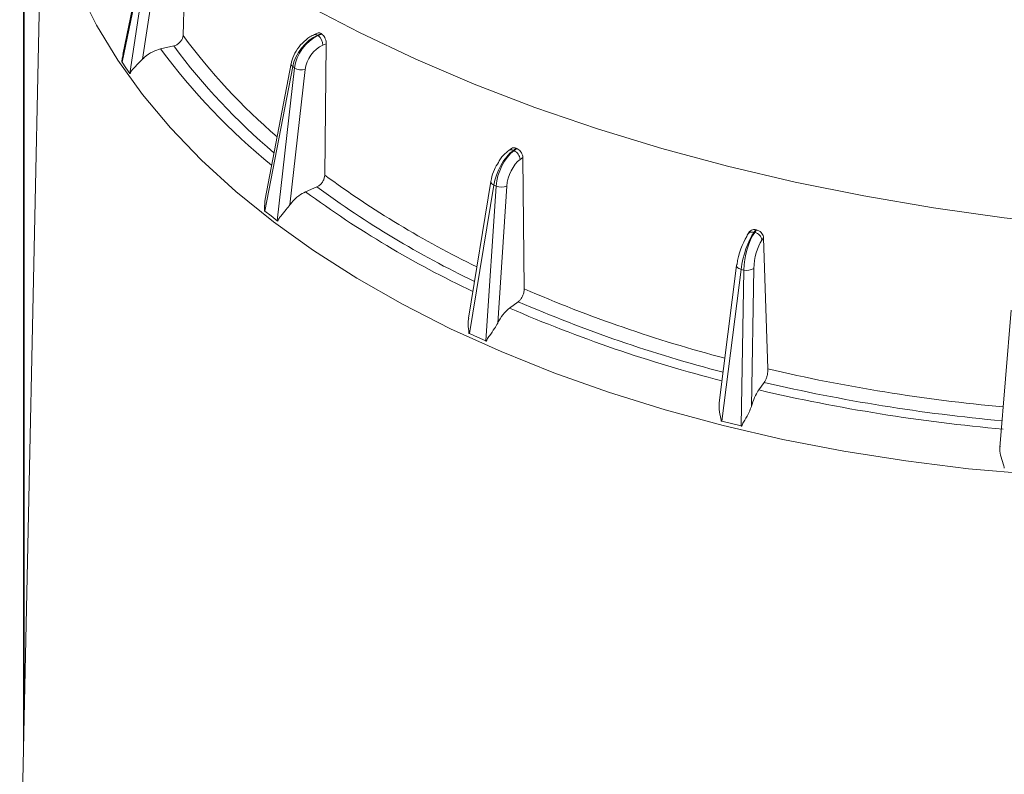
# Model space of a CAD drawing. Units: millimetres. Extents: x 16 to 665, y 14 to 406.
# Drawn here: x 482 to 501, y 312 to 327 of the extents above; entities that cross this region are included whole.
import ezdxf

# ---------------------------------------------------------------- set-up
doc = ezdxf.new("R2010")
doc.units = ezdxf.units.MM

msp = doc.modelspace()

# ---------------------------------------------------------------- linework, layer by layer
at = {"color": 7, "linetype": 'Continuous', "lineweight": 15}
for p, q in [((482.109, 330.4626), (481.648, 308.9007)), ((481.7203, 330.2677), (481.7203, 312.2787)), ((481.7352, 330.2668), (481.7352, 312.9764)), ((484.2052, 328.47), (483.6346, 325.75)), ((484.1956, 328.5128), (483.6476, 325.9003)), ((483.7847, 325.5355), (484.2257, 328.4406)), ((484.4191, 328.3789), (484.0288, 325.8084)), ((484.885, 328.3174), (484.8171, 326.2709)), ((487.4397, 326.3201), (487.3684, 326.2891)), ((487.501, 326.3057), (487.4282, 326.2741)), ((487.4282, 326.2741), (487.4375, 326.267)), ((487.4375, 326.267), (487.5102, 326.2986)), ((487.501, 326.3057), (487.5102, 326.2986)), ((484.6357, 326.0677), (484.3818, 326.0085)), ((487.5948, 326.1111), (487.5276, 326.0819)), ((487.5948, 326.1111), (487.5656, 323.5622)), ((483.6346, 325.75), (483.7097, 325.6427)), ((486.9436, 325.6675), (486.4038, 322.8631)), ((486.9145, 325.7273), (486.4078, 323.0947)), ((486.9766, 325.6422), (486.9436, 325.6675)), ((483.7097, 325.6427), (483.7847, 325.5355)), ((486.645, 322.6784), (486.9766, 325.6422)), ((487.1849, 325.611), (486.8915, 322.9885)), ((491.1906, 324.0804), (491.136, 324.0401)), ((491.2812, 324.0833), (491.2251, 324.0419)), ((491.2251, 324.0419), (491.2372, 324.0365)), ((491.2372, 324.0365), (491.2932, 324.0779)), ((491.2812, 324.0833), (491.2932, 324.0779)), ((491.4071, 323.9055), (491.3552, 323.8672)), ((491.4071, 323.9055), (491.435, 321.3565)), ((490.7882, 323.4412), (490.3531, 320.786)), ((490.8451, 323.3696), (490.373, 320.4883)), ((490.8883, 323.3502), (490.8451, 323.3696)), ((487.4122, 323.3335), (487.1935, 323.2384)), ((490.6887, 320.3459), (490.8883, 323.3502)), ((491.0974, 323.3507), (490.9209, 320.6925)), ((486.4038, 322.8631), (486.5244, 322.7707)), ((486.5244, 322.7707), (486.645, 322.6784)), ((495.8067, 322.466), (495.7725, 322.4195)), ((495.929, 322.5015), (495.8934, 322.4531)), ((495.8934, 322.4531), (495.9075, 322.4497)), ((495.9075, 322.4497), (495.9431, 322.4981)), ((496.0783, 322.3446), (496.0454, 322.2998)), ((496.0783, 322.3446), (496.1614, 319.804)), ((495.5529, 321.8105), (495.2161, 319.1462)), ((495.6439, 321.733), (495.2716, 318.7875)), ((495.6404, 318.6972), (495.6943, 321.7207)), ((495.6943, 321.7207), (495.6439, 321.733)), ((495.8901, 321.7519), (495.8423, 319.0767)), ((491.3199, 321.1074), (491.1513, 320.9828)), ((500.8841, 320.9461), (500.664, 318.2826)), ((490.373, 320.4883), (490.5308, 320.4171)), ((490.5308, 320.4171), (490.6887, 320.3459)), ((496.0925, 319.5409), (495.9855, 319.3954)), ((495.2716, 318.7875), (495.456, 318.7424)), ((495.456, 318.7424), (495.6404, 318.6972))]:
    msp.add_line(p, q, dxfattribs=at)
at = {"color": 8, "linetype": 'Continuous', "lineweight": 15, "flags": 128}
for points in [[(501.2872, 317.7597), (500.0557, 317.8695), (498.8371, 318.0195), (497.6352, 318.2092), (496.4539, 318.4381), (495.297, 318.7054), (494.1684, 319.0102), (493.0716, 319.3516), (492.0103, 319.7285), (490.9877, 320.1395), (490.0073, 320.5835), (489.0722, 321.059), (488.1855, 321.5643), (487.35, 322.098), (486.5684, 322.6582), (485.8433, 323.2432), (485.1769, 323.851), (484.5715, 324.4797), (484.029, 325.1273), (483.5512, 325.7916), (483.1395, 326.4706), (482.7955, 327.162)], [(490.8451, 323.3696), (490.8241, 323.3822), (490.8073, 323.3961), (490.7955, 323.4107), (490.789, 323.4256), (490.7881, 323.4402), (490.7882, 323.4412)], [(495.6439, 321.733), (495.6184, 321.742), (495.596, 321.7529), (495.5776, 321.7653), (495.5639, 321.7787), (495.5555, 321.7925), (495.5527, 321.8064), (495.5529, 321.8105)]]:
    msp.add_lwpolyline(points, dxfattribs=at)
at = {"color": 7, "linetype": 'Continuous', "lineweight": 15, "flags": 128}
for points in [[(487.1921, 326.8713), (488.2384, 326.3247), (489.3306, 325.8089), (490.466, 325.3252), (491.6417, 324.8747), (492.8549, 324.4587), (494.1025, 324.078), (495.3814, 323.7338), (496.6884, 323.4267), (498.0203, 323.1577), (499.3738, 322.9273), (500.7455, 322.7361), (502.132, 322.5847)], [(495.929, 322.5015), (495.9307, 322.5011), (495.9325, 322.5007), (495.9342, 322.5002), (495.936, 322.4998), (495.9378, 322.4994), (495.9395, 322.4989), (495.9413, 322.4985), (495.9431, 322.4981)], [(495.5529, 321.8105), (495.5555, 321.8197), (495.5639, 321.8319)]]:
    msp.add_lwpolyline(points, dxfattribs=at)
at = {"color": 8, "linetype": 'Continuous', "lineweight": 15}
for centre, radius, start, end in [((494.4994, 333.4276), 12.0401, 216.46985, 229.25521), ((487.3855, 326.2308), 0.0608, 45.35287, 106.43601), ((494.4598, 333.3394), 12.2226, 216.50876, 229.86412), ((494.569, 333.5846), 12.6955, 216.63788, 230.74047), ((486.98, 325.7222), 0.0657, 175.52899, 236.33907), ((491.1821, 323.9674), 0.086, 59.96923, 122.36939), ((498.8669, 338.9609), 19.1007, 233.72446, 244.07548), ((498.8256, 339.1032), 19.6723, 233.75105, 244.76507), ((498.8464, 338.9272), 19.3366, 233.74886, 244.32967), ((495.8579, 322.3466), 0.1123, 71.59519, 139.50049), ((502.1726, 346.1415), 27.011, 246.57615, 255.31595), ((502.1645, 346.1576), 27.2969, 246.59159, 255.41615), ((502.1558, 346.397), 27.6945, 246.58712, 255.60323), ((503.7534, 352.3626), 33.432, 256.87434, 264.80958), ((503.7516, 352.4179), 33.7573, 256.88607, 264.82472)]:
    msp.add_arc(centre, radius, start, end, dxfattribs=at)
at = {"color": 7, "linetype": 'Continuous', "lineweight": 15}
for centre, radius, start, end in [((487.2619, 326.067), 0.2661, 3.19848, 48.72817), ((487.1197, 325.8867), 0.2833, 239.65516, 283.30397), ((491.145, 323.8464), 0.2112, 5.63428, 64.13264), ((490.9922, 323.6177), 0.2871, 248.77743, 291.50605), ((495.8452, 322.3668), 0.0898, 144.01705, 177.38665), ((495.868, 322.275), 0.1791, 7.9659, 77.26885), ((495.7563, 321.9607), 0.248, 255.52647, 302.63911), ((503.7513, 352.7145), 34.2121, 256.88008, 264.92863)]:
    msp.add_arc(centre, radius, start, end, dxfattribs=at)
for centre, major_axis, ratio, start_param, end_param in [((487.414, 325.795), (0.38, 0.4645), 0.6290392, 0.8856977, 2.2926643), ((487.4516, 325.7662), (0.3479, 0.4891), 0.6743476, 0.8416895, 2.2486561), ((487.5418, 325.7035), (0.2563, 0.3702), 0.6815279, 0.832788, 2.2397546), ((483.7761, 325.7822), (0.1522, 0.0003), 0.5688947, 3.3994092, 3.5191083), ((483.9252, 325.5691), (0.1513, 0.0019), 0.5755631, 3.5153315, 3.6350305), ((491.2065, 323.5604), (0.2646, 0.5388), 0.4796234, 0.7470149, 2.1539815), ((491.2558, 323.5382), (0.2275, 0.5555), 0.5249398, 0.7129276, 2.1198942), ((491.3738, 323.4913), (0.1657, 0.4188), 0.5321225, 0.7062157, 2.1131823), ((486.526, 322.9153), (0.152, 0.0012), 0.5706142, 3.6543218, 3.7740209), ((486.7656, 322.7318), (0.1508, 0.0018), 0.5799899, 3.7774988, 3.8971979), ((495.8717, 321.9685), (0.1617, 0.5781), 0.2960739, 0.6645402, 2.0715068), ((495.9292, 321.9544), (0.1233, 0.5875), 0.3414014, 0.6435342, 2.0505008), ((495.7338, 322.0087), (0.1259, 0.4324), 0.2883056, 0.6673396, 2.0743062), ((496.0671, 321.9271), (0.0875, 0.4418), 0.3486862, 0.6393133, 2.0462799), ((490.4676, 320.557), (0.1515, 0.0018), 0.5740974, 3.9115412, 4.0312403), ((490.7813, 320.4156), (0.1503, 0.0013), 0.5837407, 4.0435301, 4.1632292), ((495.3322, 318.868), (0.1509, 0.0019), 0.5784762, 4.1723294, 4.2920284), ((495.6986, 318.7782), (0.15, 0.0004), 0.5857452, 4.3123519, 4.432051)]:
    msp.add_ellipse(centre, major_axis=major_axis, ratio=ratio, start_param=start_param, end_param=end_param, dxfattribs=at)
for points, knots in [([(484.8171, 326.2709), (484.8144, 326.2513), (484.809, 326.2121), (484.7753, 326.1549), (484.727, 326.1075), (484.6772, 326.0793), (484.6461, 326.0706), (484.6357, 326.0677)], [0, 0, 0, 0, 0.2223397, 0.4446886, 0.6668041, 0.8886224, 1, 1, 1, 1]), ([(487.3684, 326.2891), (487.3385, 326.2744), (487.2545, 326.2331), (487.1263, 326.1274), (487.0041, 325.9714), (486.9384, 325.8315), (486.9197, 325.7499), (486.9145, 325.7273)], [0, 0, 0, 0, 0.139199, 0.3913735, 0.644539, 0.9012159, 1, 1, 1, 1]), ([(487.4404, 326.3183), (487.4456, 326.3207), (487.4588, 326.3266), (487.4807, 326.3196), (487.4959, 326.3092), (487.501, 326.3057)], [0, 0, 0, 0, 0.3025463, 0.7675715, 1, 1, 1, 1]), ([(487.5102, 326.2986), (487.5203, 326.2895), (487.5404, 326.2712), (487.5665, 326.229), (487.5855, 326.1817), (487.5941, 326.1408), (487.5947, 326.1186), (487.5948, 326.1111)], [0, 0, 0, 0, 0.2217859, 0.4435687, 0.6654411, 0.8875318, 1, 1, 1, 1]), ([(483.6289, 325.7598), (483.6304, 325.7743), (483.6351, 325.8191), (483.6459, 325.8668), (483.6533, 325.8992)], [0, 0, 0, 0, 0.3228453, 1, 1, 1, 1]), ([(484.3818, 326.0085), (484.3311, 325.9929), (484.2183, 325.9582), (484.1005, 325.8776), (484.0407, 325.8198), (484.0288, 325.8084)], [0, 0, 0, 0, 0.3951613, 0.8801893, 1, 1, 1, 1]), ([(484.0288, 325.8084), (484.0008, 325.7812), (483.9299, 325.7124), (483.8547, 325.6312), (483.8074, 325.5732), (483.7961, 325.5378), (483.7925, 325.5262)], [0, 0, 0, 0, 0.2685438, 0.6789915, 0.894466, 1, 1, 1, 1]), ([(491.136, 324.0401), (491.1128, 324.021), (491.0462, 323.9661), (490.9746, 323.8859), (490.939, 323.819), (490.9341, 323.8097)], [0, 0, 0, 0, 0.3150858, 0.904757, 1, 1, 1, 1]), ([(491.1908, 324.0802), (491.191, 324.0805), (491.1987, 324.0897), (491.2232, 324.095), (491.2546, 324.094), (491.2745, 324.086), (491.2812, 324.0833)], [0, 0, 0, 0, 0.01310798, 0.40816085, 0.80276787, 1, 1, 1, 1]), ([(491.2932, 324.0779), (491.3065, 324.0705), (491.333, 324.0558), (491.3676, 324.0182), (491.3933, 323.9743), (491.4054, 323.935), (491.4066, 323.9129), (491.4071, 323.9055)], [0, 0, 0, 0, 0.2217859, 0.4435687, 0.6654411, 0.8875318, 1, 1, 1, 1]), ([(490.9341, 323.8097), (490.9068, 323.7635), (490.8468, 323.6618), (490.805, 323.532), (490.7912, 323.4576), (490.7882, 323.4412)], [0, 0, 0, 0, 0.3938951, 0.8668566, 1, 1, 1, 1]), ([(487.5656, 323.5622), (487.5636, 323.5422), (487.5597, 323.5023), (487.5315, 323.4405), (487.4905, 323.3863), (487.4479, 323.351), (487.4212, 323.3379), (487.4122, 323.3335)], [0, 0, 0, 0, 0.2223397, 0.4446886, 0.6668041, 0.8886224, 1, 1, 1, 1]), ([(487.1935, 323.2384), (487.1499, 323.2156), (487.0529, 323.165), (486.9523, 323.0679), (486.9016, 323.0016), (486.8915, 322.9885)], [0, 0, 0, 0, 0.3951613, 0.8801893, 1, 1, 1, 1]), ([(486.3939, 322.8717), (486.3945, 322.8864), (486.3974, 322.9573), (486.4034, 323.0339), (486.4082, 323.0946)], [0, 0, 0, 0, 0.2066609, 1, 1, 1, 1]), ([(486.8915, 322.9885), (486.8666, 322.9573), (486.8037, 322.8784), (486.7264, 322.7856), (486.6724, 322.7199), (486.6605, 322.6827), (486.6566, 322.6705)], [0, 0, 0, 0, 0.2685438, 0.6789915, 0.894466, 1, 1, 1, 1]), ([(495.8082, 322.4648), (495.8133, 322.4718), (495.8262, 322.4895), (495.8608, 322.5042), (495.898, 322.5077), (495.9212, 322.5031), (495.929, 322.5015)], [0, 0, 0, 0, 0.2092396, 0.525781, 0.8419651, 1, 1, 1, 1]), ([(495.9431, 322.4981), (495.9585, 322.4929), (495.9895, 322.4825), (496.0304, 322.4507), (496.0609, 322.411), (496.0757, 322.3738), (496.0776, 322.3519), (496.0783, 322.3446)], [0, 0, 0, 0, 0.2217859, 0.4435687, 0.6654411, 0.8875318, 1, 1, 1, 1]), ([(491.435, 321.3565), (491.4338, 321.3363), (491.4315, 321.2959), (491.4108, 321.2303), (491.3799, 321.1706), (491.3474, 321.1297), (491.3268, 321.113), (491.3199, 321.1074)], [0, 0, 0, 0, 0.2223397, 0.4446886, 0.6668041, 0.8886224, 1, 1, 1, 1]), ([(491.1513, 320.9828), (491.1176, 320.9541), (491.043, 320.8904), (490.9666, 320.7798), (490.9285, 320.707), (490.9209, 320.6925)], [0, 0, 0, 0, 0.3967718, 0.879763, 1, 1, 1, 1]), ([(490.3595, 320.4952), (490.3592, 320.5099), (490.3579, 320.5817), (490.3353, 320.6832), (490.3538, 320.7639), (490.3586, 320.785)], [0, 0, 0, 0, 0.1590016, 0.7799736, 1, 1, 1, 1]), ([(490.9209, 320.6925), (490.9008, 320.6578), (490.8501, 320.5703), (490.7759, 320.466), (490.7191, 320.3918), (490.7074, 320.3529), (490.7035, 320.3401)], [0, 0, 0, 0, 0.2685438, 0.6789915, 0.894466, 1, 1, 1, 1]), ([(496.1614, 319.804), (496.1611, 319.7837), (496.1606, 319.7431), (496.1488, 319.675), (496.1301, 319.6116), (496.1099, 319.5667), (496.0969, 319.5474), (496.0925, 319.5409)], [0, 0, 0, 0, 0.22233969, 0.44468863, 0.66680409, 0.88862243, 1, 1, 1, 1]), ([(495.9855, 319.3954), (495.9642, 319.3625), (495.9171, 319.2895), (495.87, 319.1695), (495.8469, 319.0921), (495.8423, 319.0767)], [0, 0, 0, 0, 0.3971962, 0.8801905, 1, 1, 1, 1]), ([(495.2555, 318.7922), (495.2541, 318.8067), (495.2475, 318.878), (495.2072, 318.9972), (495.2155, 319.1021), (495.219, 319.1461)], [0, 0, 0, 0, 0.1294547, 0.635033, 1, 1, 1, 1]), ([(495.8423, 319.0767), (495.8285, 319.0395), (495.7935, 318.9454), (495.7275, 318.8304), (495.6717, 318.7478), (495.6609, 318.7071), (495.6573, 318.6937)], [0, 0, 0, 0, 0.2685438, 0.6789915, 0.894466, 1, 1, 1, 1]), ([(500.7482, 317.8787), (500.7458, 317.8929), (500.7345, 317.9629), (500.6806, 318.0815), (500.6588, 318.2153), (500.6648, 318.2848), (500.6665, 318.3043)], [0, 0, 0, 0, 0.1054337, 0.5171994, 0.8646796, 1, 1, 1, 1])]:
    msp.add_open_spline(points, degree=3, knots=knots, dxfattribs=at)

doc.saveas('drawing.dxf')
